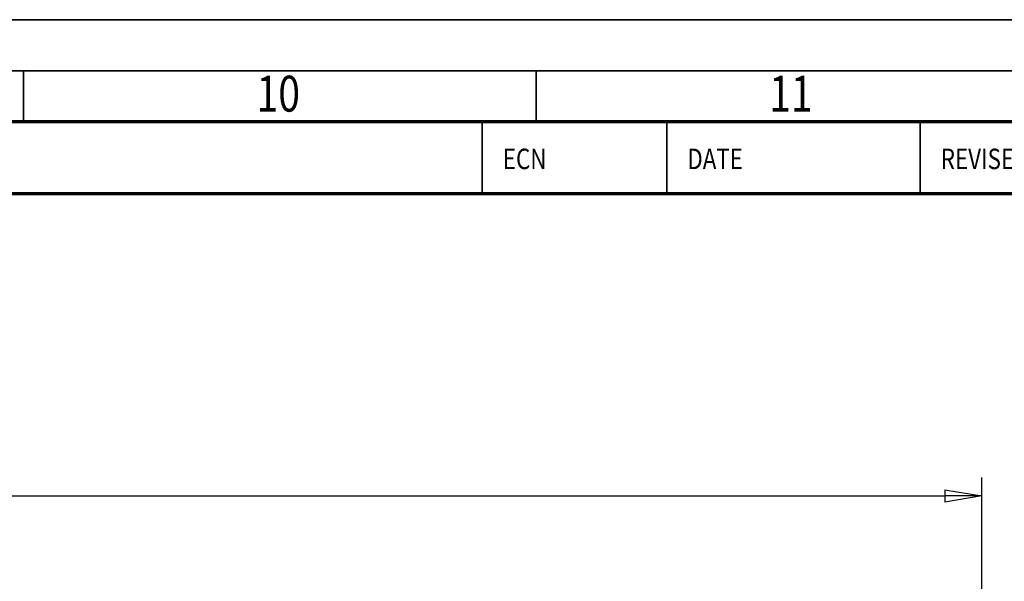
# Model space of a CAD drawing. Units: millimetres. Extents: x 59 to 11996, y 24 to 8424.
# Drawn here: x 8992 to 10912, y 7328 to 8424 of the extents above; entities that cross this region are included whole.
import ezdxf
from ezdxf.enums import TextEntityAlignment as Align

# ---------------------------------------------------------------- set-up
doc = ezdxf.new("R2010")
doc.units = ezdxf.units.MM
doc.header["$MEASUREMENT"] = 0
doc.layers.add('(6) Dimensions', color=7, linetype='Continuous', lineweight=35)
doc.layers.add('(9) Sheet', color=7, linetype='Continuous', lineweight=35)
doc.styles.add('Arial', font='ARIAL.TTF')
doc.dimstyles.new('Vertex Style', dxfattribs={"dimscale": 20, "dimtxt": 0.18, "dimasz": 3.6, "dimexe": 1.8, "dimexo": 0.0625, "dimgap": 1.7, "dimtad": 1, "dimdec": 1, "dimdsep": 46, "dimtxsty": 'Arial', "dimblk1": 'CLOSED', "dimblk2": 'CLOSED', "dimsah": 1, "dimcen": 0.09, "dimdle": 1.8, "dimclrd": 9, "dimclre": 9, "dimadec": 1, "dimazin": 2, "dimtfac": 0.65, "dimtdec": 4, "dimtmove": 0, "dimatfit": 3, "dimfxl": 0, "dimtolj": 1, "dimtzin": 0, "dimlwd": 25, "dimlwe": 25, "dimarcsym": 0})

# ---------------------------------------------------------------- blocks, each defined once
blk = doc.blocks.new('_Closed')
at = {"color": 0, "linetype": 'ByBlock', "lineweight": -2}
for p, q in [((-1, 0.166667), (0, 0)), ((-1, 0.166667), (-1, -0.166667)), ((0, 0), (-1, -0.166667)), ((0, 0), (-1, 0))]:
    blk.add_line(p, q, dxfattribs=at)
blk = doc.blocks.new('*D2253')
at = {"layer": '(6) Dimensions', "color": 9, "lineweight": 25}
for p, q in [((1981.3, 6810), (1981.3, 7530.5)), ((10868.6, 6810), (10868.6, 7530.5)), ((2053.3, 7494.5), (10796.6, 7494.5))]:
    blk.add_line(p, q, dxfattribs=at)
at = {"layer": 'Defpoints', "color": 0}
for p in [(10868.6, 7494.5), (1981.3, 6750), (10868.6, 6750)]:
    blk.add_point(p, dxfattribs=at)
at = {"layer": '(6) Dimensions', "color": 9, "lineweight": 25, "xscale": 72, "yscale": 72, "zscale": 72}
for p, rotation in [((1981.3, 7494.5), 180.0000014787793), ((10868.6, 7494.5), 1.47877933101951e-06)]:
    blk.add_blockref('_Closed', p, dxfattribs=dict(at, rotation=rotation))
at = {"layer": '(6) Dimensions', "color": 0, "lineweight": 35, "insert": (8126.4, 7560.9), "char_height": 70, "attachment_point": 5, "rotation": 0, "style": 'Arial'}
blk.add_mtext('\\A1;20000', dxfattribs=at)
blk = doc.blocks.new('GROUP_0_16b45ae1-7cdb-48ee-acf3-8efcc69aa612')
at = {"layer": '(9) Sheet', "color": 7, "lineweight": 35, "ltscale": 60}
for p, q in [((159.1, 8424), (11939.1, 8424)), ((11839.1, 8324), (359.1, 8324)), ((8999.1, 8225.5), (8999.1, 8324.5)), ((9999.1, 8225.5), (9999.1, 8324.5)), ((8048.7, 8225), (11739.1, 8225)), ((8048.7, 8225), (11739.1, 8225)), ((8048.7, 8225), (11739.1, 8225)), ((9894.1, 8085), (9894.1, 8225)), ((10254.1, 8085), (10254.1, 8225)), ((10748.5, 8085), (10748.5, 8225))]:
    blk.add_line(p, q, dxfattribs=at)
at = {"layer": '(9) Sheet', "color": 7, "lineweight": 70, "ltscale": 60}
blk.add_line((459.1, 8225), (11739.1, 8225), dxfattribs=at)
at = {"layer": '(9) Sheet', "color": 7, "linetype": 'Continuous', "lineweight": 70, "ltscale": 60}
blk.add_line((8048.7, 8085), (11739.1, 8085), dxfattribs=at)
at = {"layer": '(9) Sheet', "color": 7, "lineweight": 35, "style": 'Arial', "width": 0.8}
for s, p in [('10', (9453.6, 8222.7)), ('11', (10453.6, 8222.7))]:
    blk.add_text(s, height=70, dxfattribs=at).set_placement(p, align=Align.BOTTOM_LEFT)
for s, p in [('ECN', (9934.1, 8119.8)), ('DATE', (10294.1, 8119.8)), ('REVISED BY', (10788.5, 8119.8))]:
    blk.add_text(s, height=40, rotation=360, dxfattribs=at).set_placement(p, align=Align.BOTTOM_LEFT)

msp = doc.modelspace()

# ---------------------------------------------------------------- block references
at = {"color": 7, "linetype": 'ByBlock'}
msp.add_blockref('GROUP_0_16b45ae1-7cdb-48ee-acf3-8efcc69aa612', (0, 0), dxfattribs=at)

# ---------------------------------------------------------------- dimensions: what is measured, and where the dimension line sits
at = {"layer": '(6) Dimensions', "color": 7, "lineweight": 35}
dim = msp.add_linear_dim(base=(10868.56, 7494.52), p1=(1981.3, 6750.05), p2=(10868.56, 6750.05), angle=0, dimstyle='Vertex Style', override={"dimtxt": 3.5, "dimexo": 3, "dimgap": 1.53125, "dimdec": 0, "dimlfac": 2.250411, "dimtxsty": 'Arial', "dimcen": 0}, dxfattribs=at)
dim.commit()
dim.dimension.update_dxf_attribs({"geometry": '*D2253', "text_midpoint": (8126.42, 7494.52), "dimtype": 160})

doc.saveas('drawing.dxf')
